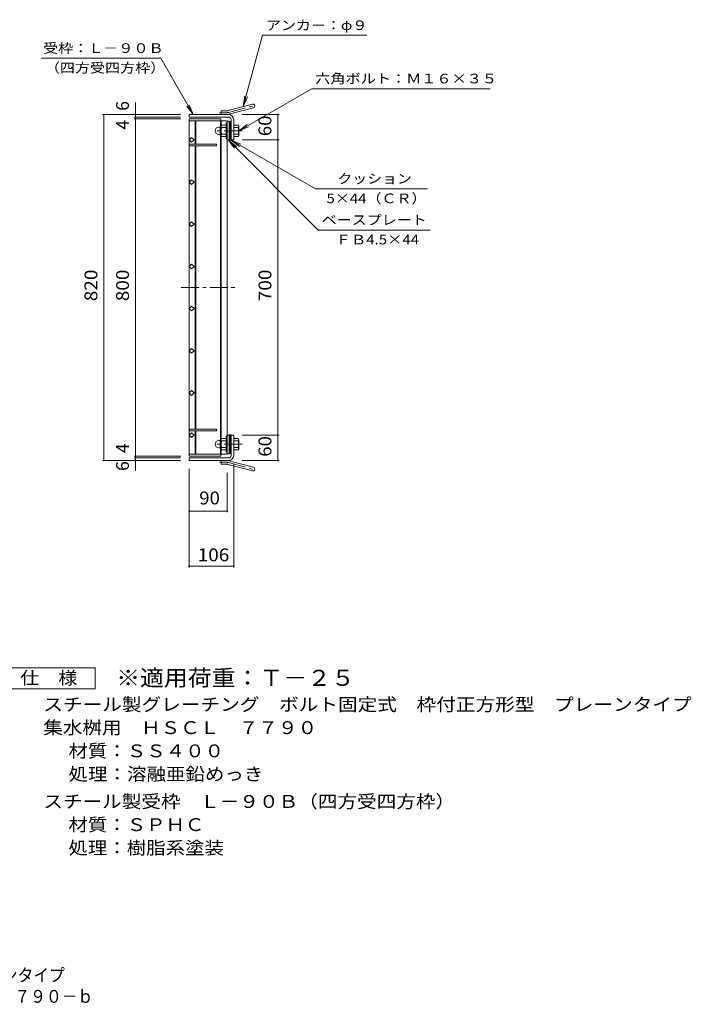
# Model space of a CAD drawing. Units: millimetres. Extents: x -1267 to 1866, y -1375 to 1167.
# Drawn here: x 273 to 1866, y -1375 to 959 of the extents above; entities that cross this region are included whole.
import ezdxf

# ---------------------------------------------------------------- set-up
doc = ezdxf.new("R2010")
doc.units = ezdxf.units.MM
doc.header["$LTSCALE"] = 10
doc.linetypes.add('JWW_CENTER1', pattern=[6.773333, 4.233333, -0.846667, 0.846667, -0.846667])
doc.linetypes.add('JWW_CENTER2', pattern=[13.546667, 11.006667, -0.846667, 0.846667, -0.846667])
for name, color, linetype in [('C-1', 7, 'Continuous'), ('C-2', 7, 'Continuous'), ('C-4', 7, 'Continuous'), ('C-5', 7, 'Continuous'), ('F-5ﾚｲﾔ', 7, 'Continuous'), ('F-Fﾚｲﾔ', 7, 'Continuous')]:
    doc.layers.add(name, color=color, linetype=linetype)
doc.styles.add('ＭＳ ゴシック', font='txt', dxfattribs={"height": 1})

msp = doc.modelspace()

# ---------------------------------------------------------------- linework, layer by layer
at = {"layer": 'C-1', "color": 2, "linetype": 'Continuous', "lineweight": 9}
for p, q in [((766.6, 743.4), (824.8, 759)), ((769, 734.7), (827.2, 750.3)), ((768.5, 734.1), (674.5, 734.1)), ((674.5, 728.1), (674.5, 734.1)), ((768.5, 728.1), (674.5, 728.1)), ((750.5, 734.1), (750.5, 743.1)), ((764.3, 743.1), (750.5, 743.1)), ((745.2, 704.1), (748.7, 704.1)), ((748.7, 686.4), (748.7, 704.8)), ((750.5, 706.6), (750.7, 706.6)), ((750.7, 706.3), (750.7, 684.8)), ((762.7, 709.1), (751.7, 709.1)), ((762.7, 703.6), (751.7, 703.6)), ((762.7, 714.6), (762.7, 676.6)), ((765, 714.6), (762.7, 714.6)), ((769.5, 673.6), (769.5, 717.6)), ((774.5, 717.6), (769.5, 717.6)), ((774.5, 710.5), (769.5, 715.5)), ((774.5, 706.2), (769.5, 711.2)), ((774.5, 702), (769.5, 707)), ((774.5, 697.8), (769.5, 702.8)), ((774.5, 714.7), (771.7, 717.6)), ((774.5, 722.1), (774.5, 673.6)), ((780.5, 722.1), (780.5, 674.1)), ((780.5, 709.1), (791.5, 709.1)), ((780.5, 703.6), (791.5, 703.6)), ((792.7, 706.6), (792.5, 706.6)), ((792.5, 706.3), (792.5, 684.8)), ((745.2, 687.1), (748.7, 687.1)), ((750.5, 684.6), (750.7, 684.6)), ((762.7, 687.6), (751.7, 687.6)), ((762.7, 682.1), (751.7, 682.1)), ((774.5, 693.5), (769.5, 698.5)), ((774.5, 689.3), (769.5, 694.3)), ((774.5, 685), (769.5, 690)), ((774.5, 680.8), (769.5, 685.8)), ((774.5, 676.5), (769.5, 681.5)), ((773.2, 673.6), (769.5, 677.3)), ((780.5, 687.6), (791.5, 687.6)), ((780.5, 682.1), (791.5, 682.1)), ((792.7, 684.6), (792.5, 684.6)), ((765, 676.6), (762.7, 676.6)), ((774.5, 673.6), (769.5, 673.6)), ((774.5, 674.1), (780.5, 674.1)), ((745.2, -38.9), (748.7, -38.9)), ((748.7, -38.2), (748.7, -56.6)), ((750.5, -36.4), (750.7, -36.4)), ((750.7, -58.2), (750.7, -36.7)), ((762.7, -33.9), (751.7, -33.9)), ((762.7, -39.4), (751.7, -39.4)), ((762.7, -66.4), (762.7, -28.4)), ((765, -28.4), (762.7, -28.4)), ((769.5, -25.4), (769.5, -69.4)), ((774.5, -25.4), (769.5, -25.4)), ((773.2, -25.4), (769.5, -29.2)), ((774.5, -28.4), (769.5, -33.4)), ((774.5, -32.7), (769.5, -37.7)), ((774.5, -36.9), (769.5, -41.9)), ((774.5, -41.1), (769.5, -46.1)), ((774.5, -45.4), (769.5, -50.4)), ((774.5, -73.9), (774.5, -25.4)), ((774.5, -25.9), (780.5, -25.9)), ((780.5, -73.9), (780.5, -25.9)), ((780.5, -33.9), (791.5, -33.9)), ((780.5, -39.4), (791.5, -39.4)), ((792.7, -36.4), (792.5, -36.4)), ((792.5, -58.2), (792.5, -36.7)), ((745.2, -55.9), (748.7, -55.9)), ((750.5, -58.4), (750.7, -58.4)), ((762.7, -55.4), (751.7, -55.4)), ((762.7, -60.9), (751.7, -60.9)), ((765, -66.4), (762.7, -66.4)), ((774.5, -49.6), (769.5, -54.6)), ((774.5, -53.9), (769.5, -58.9)), ((774.5, -58.1), (769.5, -63.1)), ((774.5, -62.4), (769.5, -67.4)), ((774.5, -69.4), (769.5, -69.4)), ((774.5, -66.6), (771.7, -69.4)), ((780.5, -55.4), (791.5, -55.4)), ((780.5, -60.9), (791.5, -60.9)), ((792.7, -58.4), (792.5, -58.4)), ((674.5, -79.9), (674.5, -85.9)), ((768.5, -79.9), (674.5, -79.9)), ((768.5, -85.9), (674.5, -85.9)), ((750.5, -85.9), (750.5, -94.9)), ((769, -86.5), (827.2, -102.1)), ((764.3, -94.9), (750.5, -94.9)), ((766.6, -95.2), (824.8, -110.8))]:
    msp.add_line(p, q, dxfattribs=at)
at = {"layer": 'C-1', "color": 2, "linetype": 'JWW_CENTER1', "lineweight": 9}
for p, q in [((767.8, 739), (833, 756.5)), ((764.3, 738.6), (746.7, 738.6)), ((800.5, 695.6), (733.4, 695.6)), ((800.5, -47.4), (733.4, -47.4)), ((764.3, -90.4), (746.7, -90.4)), ((767.8, -90.9), (833, -108.4))]:
    msp.add_line(p, q, dxfattribs=at)
at = {"layer": 'C-1', "color": 2, "linetype": 'Continuous', "lineweight": 9}
for centre, radius, start, end in [((826, 754.6), 4.5, 285.0001, 104.9999), ((764.3, 752.1), 9, 270, 285), ((764.3, 752.1), 18, 270, 285), ((768.5, 722.1), 12, 0, 90), ((768.5, 722.1), 6, 0, 90), ((745.2, 695.6), 8.49, 90, 180), ((750.5, 704.8), 1.8, 90, 180), ((754.9, 706.3), 4.16, 138.6183, 221.3799), ((774.7, 695.6), 24, 160.5288, 199.4712), ((768.5, 695.6), 24, 340.5288, 19.4712), ((788.3, 706.3), 4.16, 318.6201, 41.3817), ((745.2, 695.6), 8.5, 180, 270), ((750.5, 686.4), 1.8, 180, 270), ((754.9, 684.8), 4.16, 138.6201, 221.3817), ((788.3, 684.8), 4.16, 318.6183, 41.3799), ((745.2, -47.4), 8.5, 90, 180), ((750.5, -38.2), 1.8, 90, 180), ((754.9, -36.7), 4.16, 138.6183, 221.3799), ((774.7, -47.4), 24, 160.5288, 199.4712), ((768.5, -47.4), 24, 340.5288, 19.4712), ((788.3, -36.7), 4.16, 318.6201, 41.3817), ((745.2, -47.4), 8.49, 180, 270), ((750.5, -56.6), 1.8, 180, 270), ((754.9, -58.2), 4.16, 138.6201, 221.3817), ((788.3, -58.2), 4.16, 318.6183, 41.3799), ((764.3, -103.9), 18, 75, 90), ((768.5, -73.9), 6, 270, 0), ((768.5, -73.9), 12, 270, 0), ((764.3, -103.9), 9, 75, 90), ((826, -106.5), 4.5, 255.0001, 74.9999)]:
    msp.add_arc(centre, radius, start, end, dxfattribs=at)
at = {"layer": 'C-1', "color": 2, "linetype": 'JWW_CENTER2', "lineweight": 9}
for centre, start, end in [((764.3, 752.1), 270, 285), ((764.3, -103.9), 75, 90)]:
    msp.add_arc(centre, 13.5, start, end, dxfattribs=at)
at = {"layer": 'C-2', "color": 3, "linetype": 'Continuous', "lineweight": 9}
for p, q in [((675, 724.1), (675, -75.9)), ((675, 724.1), (750, 724.1)), ((750, 719.6), (750, 724.1)), ((765, 719.6), (675, 719.6)), ((689, 664.1), (689, 719.6)), ((690.5, 719.6), (690.5, 664.1)), ((749.5, 706.3), (749.5, 719.6)), ((751, 719.6), (751, 707.9)), ((765, 271.1), (765, 719.6)), ((769.5, 718.1), (765, 718.1)), ((769.5, 674.1), (769.5, 718.1)), ((680.7, 679.7), (675, 674.1)), ((686.3, 674.1), (680.7, 679.7)), ((749.5, 271.1), (749.5, 684.9)), ((751, 683.3), (751, 271.1)), ((675, 674.1), (680.7, 668.4)), ((675, 664.1), (740, 664.1)), ((740, 659.6), (675, 659.6)), ((680.7, 668.4), (686.3, 674.1)), ((689, -11.4), (689, 659.6)), ((690.5, -11.4), (690.5, 659.6)), ((740, 664.1), (740, 659.6)), ((769.5, 674.1), (765, 674.1)), ((675, 574.1), (680.7, 579.7)), ((680.7, 568.4), (675, 574.1)), ((680.7, 579.7), (686.3, 574.1)), ((686.3, 574.1), (680.7, 568.4)), ((675, 474.1), (680.7, 479.7)), ((680.7, 468.4), (675, 474.1)), ((680.7, 479.7), (686.3, 474.1)), ((686.3, 474.1), (680.7, 468.4)), ((675, 374.1), (680.7, 379.7)), ((680.7, 368.4), (675, 374.1)), ((680.7, 379.7), (686.3, 374.1)), ((686.3, 374.1), (680.7, 368.4)), ((675, 274.1), (680.7, 279.7)), ((680.7, 268.4), (675, 274.1)), ((680.7, 279.7), (686.3, 274.1)), ((686.3, 274.1), (680.7, 268.4)), ((749.5, -36.7), (749.5, 271.1)), ((751, 271.1), (751, -35.1)), ((765, 271.1), (765, -71.4)), ((675, 174.1), (680.7, 179.7)), ((680.7, 168.4), (675, 174.1)), ((680.7, 179.7), (686.3, 174.1)), ((686.3, 174.1), (680.7, 168.4)), ((675, 74.1), (680.7, 79.7)), ((680.7, 68.4), (675, 74.1)), ((680.7, 79.7), (686.3, 74.1)), ((686.3, 74.1), (680.7, 68.4)), ((740, -11.4), (675, -11.4)), ((675, -15.9), (740, -15.9)), ((675, -25.9), (680.7, -20.3)), ((680.7, -20.3), (686.3, -25.9)), ((689, -71.4), (689, -15.9)), ((690.5, -71.4), (690.5, -15.9)), ((740, -15.9), (740, -11.4)), ((680.7, -31.6), (675, -25.9)), ((686.3, -25.9), (680.7, -31.6)), ((769.5, -25.9), (765, -25.9)), ((769.5, -25.9), (769.5, -69.9)), ((749.5, -71.4), (749.5, -58.1)), ((751, -59.7), (751, -71.4)), ((769.5, -69.9), (765, -69.9)), ((765, -71.4), (675, -71.4)), ((750, -75.9), (675, -75.9)), ((750, -75.9), (750, -71.4))]:
    msp.add_line(p, q, dxfattribs=at)
at = {"layer": 'C-2', "color": 3, "linetype": 'JWW_CENTER1', "lineweight": 9}
msp.add_line((656.1, 324.1), (784.4, 324.1), dxfattribs=at)
at = {"layer": 'C-4', "color": 7, "linetype": 'Continuous', "lineweight": 9}
for p, q in [((547.5, 734.1), (547.5, 763)), ((469.5, 734.1), (654.5, 734.1)), ((472.5, 734.1), (472.5, -85.9)), ((544.5, 728.1), (654.5, 728.1)), ((544.5, 724.1), (655, 724.1)), ((547.5, 734.1), (547.5, 728.1)), ((547.5, 728.1), (547.5, 724.1)), ((547.5, 724.1), (547.5, -75.9)), ((888.5, 734.1), (800.5, 734.1)), ((885.5, 734.1), (885.5, 674.1)), ((888.5, 674.1), (800.5, 674.1)), ((885.5, 674.1), (885.5, -25.9)), ((888.5, -25.9), (800.5, -25.9)), ((885.5, -25.9), (885.5, -85.9)), ((469.5, -85.9), (654.5, -85.9)), ((544.5, -75.9), (655, -75.9)), ((544.5, -79.9), (654.5, -79.9)), ((547.5, -75.9), (547.5, -79.9)), ((547.5, -79.9), (547.5, -85.9)), ((547.5, -85.9), (547.5, -110.8)), ((888.5, -85.9), (800.5, -85.9)), ((674.5, -339.5), (674.5, -105.9)), ((675, -208.8), (675, -115.6)), ((765, -208.8), (765, -115.6)), ((780.5, -339.5), (780.5, -93.9)), ((675, -205.8), (765, -205.8)), ((674.5, -336.5), (780.5, -336.5))]:
    msp.add_line(p, q, dxfattribs=at)
at = {"layer": 'C-4', "color": 7, "linetype": 'Continuous', "lineweight": 9, "const_width": 2}
for points in [[(473.5, 734.1, 0.414214), (472.5, 735.1, 0.414214), (471.5, 734.1, 0.414214), (472.5, 733.1, 0.414214)], [(548.5, 734.1, 0.414214), (547.5, 735.1, 0.414214), (546.5, 734.1, 0.414214), (547.5, 733.1, 0.414214)], [(548.5, 728.1, 0.414214), (547.5, 729.1, 0.414214), (546.5, 728.1, 0.414214), (547.5, 727.1, 0.414214)], [(548.5, 724.1, 0.414214), (547.5, 725.1, 0.414214), (546.5, 724.1, 0.414214), (547.5, 723.1, 0.414214)], [(886.5, 734.1, 0.414214), (885.5, 735.1, 0.414214), (884.5, 734.1, 0.414214), (885.5, 733.1, 0.414214)], [(886.5, 674.1, 0.414214), (885.5, 675.1, 0.414214), (884.5, 674.1, 0.414214), (885.5, 673.1, 0.414214)], [(886.5, -25.9, 0.414214), (885.5, -24.9, 0.414214), (884.5, -25.9, 0.414214), (885.5, -26.9, 0.414214)], [(473.5, -85.9, 0.414214), (472.5, -84.9, 0.414214), (471.5, -85.9, 0.414214), (472.5, -86.9, 0.414214)], [(548.5, -75.9, 0.414214), (547.5, -74.9, 0.414214), (546.5, -75.9, 0.414214), (547.5, -76.9, 0.414214)], [(548.5, -79.9, 0.414214), (547.5, -78.9, 0.414214), (546.5, -79.9, 0.414214), (547.5, -80.9, 0.414214)], [(548.5, -85.9, 0.414214), (547.5, -84.9, 0.414214), (546.5, -85.9, 0.414214), (547.5, -86.9, 0.414214)], [(886.5, -85.9, 0.414214), (885.5, -84.9, 0.414214), (884.5, -85.9, 0.414214), (885.5, -86.9, 0.414214)], [(676, -205.8, 0.414214), (675, -204.8, 0.414214), (674, -205.8, 0.414214), (675, -206.8, 0.414214)], [(766, -205.8, 0.414214), (765, -204.8, 0.414214), (764, -205.8, 0.414214), (765, -206.8, 0.414214)], [(675.5, -336.5, 0.414214), (674.5, -335.5, 0.414214), (673.5, -336.5, 0.414214), (674.5, -337.5, 0.414214)], [(781.5, -336.5, 0.414214), (780.5, -335.5, 0.414214), (779.5, -336.5, 0.414214), (780.5, -337.5, 0.414214)]]:
    msp.add_lwpolyline(points, format="xyb", close=True, dxfattribs=at)
at = {"layer": 'C-5', "color": 7, "linetype": 'Continuous', "lineweight": 9}
for p, q in [((803.3, 753.2), (848.5, 922)), ((1096.8, 922), (848.5, 922)), ((324, 867.7), (607.3, 867.7)), ((684.5, 734.1), (607.3, 867.7)), ((792.5, 695.6), (965.6, 795.5)), ((965.6, 795.5), (1388.9, 795.5)), ((803.3, 753.2), (806.6, 778)), ((803.3, 753.2), (812.9, 776.3)), ((684.5, 734.1), (669.3, 753.9)), ((684.5, 734.1), (674.9, 757.2)), ((792.5, 695.6), (812.3, 710.8)), ((792.5, 695.6), (815.6, 705.1)), ((767.2, 674.1), (782.5, 654.2)), ((767.2, 674.1), (787.1, 658.8)), ((767.2, 674.1), (980.9, 460.4)), ((774.5, 673.6), (797.6, 664)), ((774.5, 673.6), (974.5, 558.1)), ((774.5, 673.6), (794.3, 658.3)), ((974.5, 558.1), (1240.3, 558.1)), ((980.9, 460.4), (1246.7, 460.4))]:
    msp.add_line(p, q, dxfattribs=at)
at = {"layer": 'F-Fﾚｲﾔ', "color": 2, "linetype": 'Continuous', "lineweight": 9}
for p, q in [((226.6, -577.4), (451.6, -577.4)), ((451.6, -577.4), (451.6, -627.4)), ((451.6, -627.4), (226.6, -627.4))]:
    msp.add_line(p, q, dxfattribs=at)

# ---------------------------------------------------------------- texts
at = {"layer": 'C-4', "color": 2, "linetype": 'Continuous', "lineweight": 211, "style": 'ＭＳ ゴシック'}
for s, p in [('6', (531.9, 743)), ('4', (531.9, 698.3)), ('4', (531.9, -68.7)), ('6', (531.9, -110.8))]:
    msp.add_text(s, height=30.5, rotation=90, dxfattribs=at).set_placement(p)
for s, width, p in [('60', 1.0625, (869.9, 682.8)), ('820', 1.083333, (456.9, 291.6)), ('800', 1.083333, (531.9, 291.6)), ('700', 1.083333, (869.9, 291.6)), ('60', 1.0625, (869.9, -77.2))]:
    msp.add_text(s, height=30.48, rotation=90, dxfattribs=dict(at, width=width)).set_placement(p)
for s, width, p in [('90', 1.0625, (698.7, -190.2)), ('106', 1.083333, (695, -324.9))]:
    msp.add_text(s, height=30.48, dxfattribs=dict(at, width=width)).set_placement(p)
at = {"layer": 'C-5', "color": 7, "linetype": 'Continuous', "lineweight": 211, "style": 'ＭＳ ゴシック'}
for s, width, p in [('アンカ－：φ９', 1.142857, (856.8, 934.5)), ('受枠：Ｌ－９０Ｂ', 1.145833, (328.2, 880.3)), ('六角ボルト：Ｍ１６×３５', 1.152778, (973.9, 808.1)), ('クッション', 1.133333, (1026.5, 570.7)), ('ベースプレート', 1.142857, (989.2, 473))]:
    msp.add_text(s, height=22.86, dxfattribs=dict(at, width=width)).set_placement(p)
at = {"layer": 'C-5', "color": 7, "linetype": 'Continuous', "lineweight": 0, "style": 'ＭＳ ゴシック'}
for s, width, p in [('（四方受四方枠）', 1.145833, (332.3, 833.6)), ('5×44（ＣＲ）', 1.141026, (1000.7, 524)), ('ＦＢ4.5×44', 1.151515, (1023, 426.3))]:
    msp.add_text(s, height=22.86, dxfattribs=dict(at, width=width)).set_placement(p)
at = {"layer": 'F-5ﾚｲﾔ', "color": 3, "linetype": 'Continuous', "lineweight": 9, "style": 'ＭＳ ゴシック', "width": 1.09}
msp.add_text('※適用荷重：Ｔ－２５', height=38.1, dxfattribs=at).set_placement((501.6, -620.4))
at = {"layer": 'F-Fﾚｲﾔ', "color": 2, "linetype": 'Continuous', "lineweight": 0, "style": 'ＭＳ ゴシック'}
for s, width, p in [('仕\u3000様', 1.083333, (274.1, -616.8)), ('スチール製グレーチング\u3000ボルト固定式\u3000枠付正方形型\u3000プレーンタイプ', 1.121212, (328.7, -679.7)), ('集水桝用\u3000ＨＳＣＬ\u3000７７９０', 1.116071, (328.7, -734.7)), ('材質：ＳＳ４００', 1.109375, (388.4, -789.7)), ('処理：溶融亜鉛めっき', 1.1125, (388.4, -844.7)), ('スチール製受枠\u3000Ｌ－９０Ｂ（四方受四方枠）', 1.119048, (328.7, -909.7)), ('材質：ＳＰＨＣ', 1.107143, (388.4, -964.7)), ('処理：樹脂系塗装', 1.109375, (388.4, -1019.7)), ('スチール製グレーチング\u3000ボルト固定式\u3000枠付正方形型\u3000プレーンタイプ', 0.899242, (-854.3, -1321.5)), ('集水桝用\u3000クッション付\u3000ＨＳＣＬ\u3000７７９０－ｂ', 0.898913, (-412.6, -1371.8))]:
    msp.add_text(s, height=30.48, dxfattribs=dict(at, width=width)).set_placement(p)

doc.saveas('drawing.dxf')
